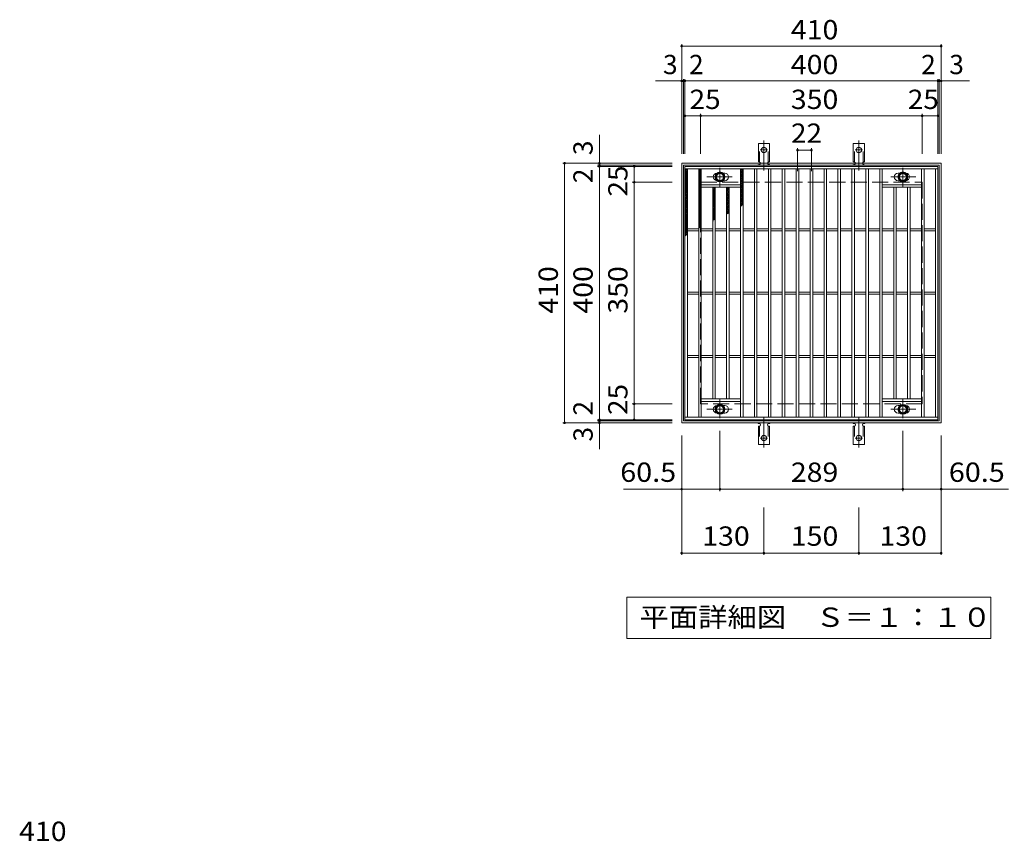
# Model space of a CAD drawing. Units: millimetres. Extents: x -1379 to 1853, y -1384 to 1263.
# Drawn here: x -1244 to 312, y -34 to 1263 of the extents above; entities that cross this region are included whole.
import ezdxf

# ---------------------------------------------------------------- set-up
doc = ezdxf.new("R2010")
doc.units = ezdxf.units.MM
doc.header["$LTSCALE"] = 10
for name, pattern in [('JWW_CENTER1', [6.773333, 4.233333, -0.846667, 0.846667, -0.846667]), ('JWW_CENTER2', [13.546667, 11.006667, -0.846667, 0.846667, -0.846667]), ('JWW_DASHED2', [3.386667, 1.693333, -1.693333]), ('JWW_DASHED3', [3.386667, 2.54, -0.846667])]:
    doc.linetypes.add(name, pattern=pattern)
for name, color, linetype in [('C-1', 7, 'Continuous'), ('C-2', 7, 'Continuous'), ('C-4', 7, 'Continuous'), ('C-5', 7, 'Continuous'), ('C-8', 7, 'Continuous'), ('C-9', 7, 'Continuous'), ('C-A', 7, 'Continuous'), ('D-4', 7, 'Continuous')]:
    doc.layers.add(name, color=color, linetype=linetype)
doc.styles.add('ＭＳ ゴシック', font='txt', dxfattribs={"height": 1})

msp = doc.modelspace()

# ---------------------------------------------------------------- linework, layer by layer
at = {"layer": 'C-1', "color": 2, "linetype": 'Continuous', "lineweight": 9}
for p, q in [((-198.2, 626.5), (-198.2, 1036.5)), ((-198.2, 1036.5), (211.8, 1036.5)), ((-195.2, 629.5), (-195.2, 1033.5)), ((-195.2, 1033.5), (208.8, 1033.5)), ((208.8, 1033.5), (208.8, 629.5)), ((211.8, 1036.5), (211.8, 626.5)), ((211.8, 626.5), (-198.2, 626.5)), ((208.8, 629.5), (-195.2, 629.5))]:
    msp.add_line(p, q, dxfattribs=at)
at = {"layer": 'C-1', "color": 2, "linetype": 'JWW_DASHED3', "lineweight": 9}
for p, q in [((-168.2, 656.5), (-168.2, 1006.5)), ((-168.2, 1006.5), (181.8, 1006.5)), ((181.8, 1006.5), (181.8, 656.5)), ((181.8, 656.5), (-168.2, 656.5))]:
    msp.add_line(p, q, dxfattribs=at)
at = {"layer": 'C-2', "color": 3, "linetype": 'Continuous', "lineweight": 9}
for p, q in [((-193.2, 631.5), (-193.2, 1031.5)), ((-193.2, 1031.5), (206.8, 1031.5)), ((-193.2, 1027.5), (206.8, 1027.5)), ((-189.2, 635.5), (-189.2, 1027.5)), ((-171.2, 635.5), (-171.2, 1027.5)), ((-167.2, 635.5), (-167.2, 1027.5)), ((-105.2, 635.5), (-105.2, 1027.5)), ((-101.2, 635.5), (-101.2, 1027.5)), ((-83.2, 635.5), (-83.2, 1027.5)), ((-79.2, 635.5), (-79.2, 1027.5)), ((-61.2, 635.5), (-61.2, 1027.5)), ((-57.2, 635.5), (-57.2, 1027.5)), ((-39.2, 635.5), (-39.2, 1027.5)), ((-35.2, 635.5), (-35.2, 1027.5)), ((-17.2, 635.5), (-17.2, 1027.5)), ((-13.2, 635.5), (-13.2, 1027.5)), ((4.8, 635.5), (4.8, 1027.5)), ((8.8, 635.5), (8.8, 1027.5)), ((26.8, 635.5), (26.8, 1027.5)), ((30.8, 635.5), (30.8, 1027.5)), ((48.8, 635.5), (48.8, 1027.5)), ((52.8, 635.5), (52.8, 1027.5)), ((70.8, 635.5), (70.8, 1027.5)), ((74.8, 635.5), (74.8, 1027.5)), ((92.8, 635.5), (92.8, 1027.5)), ((96.8, 635.5), (96.8, 1027.5)), ((114.8, 635.5), (114.8, 1027.5)), ((118.8, 635.5), (118.8, 1027.5)), ((180.8, 635.5), (180.8, 1027.5)), ((184.8, 635.5), (184.8, 1027.5)), ((202.8, 635.5), (202.8, 1027.5)), ((206.8, 1031.5), (206.8, 631.5)), ((-132.8, 1021), (-130.2, 1021)), ((146.4, 1021), (143.8, 1021)), ((-167.2, 1002.5), (-105.2, 1002.5)), ((-167.2, 998.5), (-105.2, 998.5)), ((-149.2, 664.5), (-149.2, 998.5)), ((-145.2, 664.5), (-145.2, 998.5)), ((-132.8, 1009), (-130.2, 1009)), ((-127.2, 664.5), (-127.2, 998.5)), ((-123.2, 664.5), (-123.2, 998.5)), ((180.8, 1002.5), (118.8, 1002.5)), ((180.8, 998.5), (118.8, 998.5)), ((136.8, 664.5), (136.8, 998.5)), ((140.8, 664.5), (140.8, 998.5)), ((146.4, 1009), (143.8, 1009)), ((158.8, 664.5), (158.8, 998.5)), ((162.8, 664.5), (162.8, 998.5)), ((-189.2, 933), (-171.2, 933)), ((-189.2, 930), (-171.2, 930)), ((-167.2, 933), (-149.2, 933)), ((-167.2, 930), (-149.2, 930)), ((-145.2, 933), (-127.2, 933)), ((-145.2, 930), (-127.2, 930)), ((-123.2, 933), (-105.2, 933)), ((-123.2, 930), (-105.2, 930)), ((-101.2, 933), (-83.2, 933)), ((-101.2, 930), (-83.2, 930)), ((-79.2, 933), (-61.2, 933)), ((-79.2, 930), (-61.2, 930)), ((-57.2, 933), (-39.2, 933)), ((-57.2, 930), (-39.2, 930)), ((-35.2, 933), (-17.2, 933)), ((-35.2, 930), (-17.2, 930)), ((-13.2, 933), (4.8, 933)), ((-13.2, 930), (4.8, 930)), ((8.8, 933), (26.8, 933)), ((8.8, 930), (26.8, 930)), ((30.8, 933), (48.8, 933)), ((30.8, 930), (48.8, 930)), ((52.8, 933), (70.8, 933)), ((52.8, 930), (70.8, 930)), ((74.8, 933), (92.8, 933)), ((74.8, 930), (92.8, 930)), ((96.8, 933), (114.8, 933)), ((96.8, 930), (114.8, 930)), ((118.8, 933), (136.8, 933)), ((118.8, 930), (136.8, 930)), ((140.8, 933), (158.8, 933)), ((140.8, 930), (158.8, 930)), ((162.8, 933), (180.8, 933)), ((162.8, 930), (180.8, 930)), ((184.8, 933), (202.8, 933)), ((184.8, 930), (202.8, 930)), ((-189.2, 833), (-171.2, 833)), ((-189.2, 830), (-171.2, 830)), ((-167.2, 833), (-149.2, 833)), ((-167.2, 830), (-149.2, 830)), ((-145.2, 833), (-127.2, 833)), ((-145.2, 830), (-127.2, 830)), ((-123.2, 833), (-105.2, 833)), ((-123.2, 830), (-105.2, 830)), ((-101.2, 833), (-83.2, 833)), ((-101.2, 830), (-83.2, 830)), ((-79.2, 833), (-61.2, 833)), ((-79.2, 830), (-61.2, 830)), ((-57.2, 833), (-39.2, 833)), ((-57.2, 830), (-39.2, 830)), ((-35.2, 833), (-17.2, 833)), ((-35.2, 830), (-17.2, 830)), ((-13.2, 833), (4.8, 833)), ((-13.2, 830), (4.8, 830)), ((8.8, 833), (26.8, 833)), ((8.8, 830), (26.8, 830)), ((30.8, 833), (48.8, 833)), ((30.8, 830), (48.8, 830)), ((52.8, 833), (70.8, 833)), ((52.8, 830), (70.8, 830)), ((74.8, 833), (92.8, 833)), ((74.8, 830), (92.8, 830)), ((96.8, 833), (114.8, 833)), ((96.8, 830), (114.8, 830)), ((118.8, 833), (136.8, 833)), ((118.8, 830), (136.8, 830)), ((140.8, 833), (158.8, 833)), ((140.8, 830), (158.8, 830)), ((162.8, 833), (180.8, 833)), ((162.8, 830), (180.8, 830)), ((184.8, 833), (202.8, 833)), ((184.8, 830), (202.8, 830)), ((-189.2, 733), (-171.2, 733)), ((-167.2, 733), (-149.2, 733)), ((-145.2, 733), (-127.2, 733)), ((-123.2, 733), (-105.2, 733)), ((-101.2, 733), (-83.2, 733)), ((-79.2, 733), (-61.2, 733)), ((-57.2, 733), (-39.2, 733)), ((-35.2, 733), (-17.2, 733)), ((-13.2, 733), (4.8, 733)), ((8.8, 733), (26.8, 733)), ((30.8, 733), (48.8, 733)), ((52.8, 733), (70.8, 733)), ((74.8, 733), (92.8, 733)), ((96.8, 733), (114.8, 733)), ((118.8, 733), (136.8, 733)), ((140.8, 733), (158.8, 733)), ((162.8, 733), (180.8, 733)), ((184.8, 733), (202.8, 733)), ((-189.2, 730), (-171.2, 730)), ((-167.2, 730), (-149.2, 730)), ((-145.2, 730), (-127.2, 730)), ((-123.2, 730), (-105.2, 730)), ((-101.2, 730), (-83.2, 730)), ((-79.2, 730), (-61.2, 730)), ((-57.2, 730), (-39.2, 730)), ((-35.2, 730), (-17.2, 730)), ((-13.2, 730), (4.8, 730)), ((8.8, 730), (26.8, 730)), ((30.8, 730), (48.8, 730)), ((52.8, 730), (70.8, 730)), ((74.8, 730), (92.8, 730)), ((96.8, 730), (114.8, 730)), ((118.8, 730), (136.8, 730)), ((140.8, 730), (158.8, 730)), ((162.8, 730), (180.8, 730)), ((184.8, 730), (202.8, 730)), ((-167.2, 664.5), (-105.2, 664.5)), ((-167.2, 660.5), (-105.2, 660.5)), ((-132.8, 654), (-130.2, 654)), ((180.8, 664.5), (118.8, 664.5)), ((180.8, 660.5), (118.8, 660.5)), ((146.4, 654), (143.8, 654)), ((-132.8, 642), (-130.2, 642)), ((146.4, 642), (143.8, 642)), ((206.8, 635.5), (-193.2, 635.5)), ((206.8, 631.5), (-193.2, 631.5))]:
    msp.add_line(p, q, dxfattribs=at)
for centre, start, end in [((-142.2, 1015), 94.0472, 265.9528), ((-130.2, 1015), 270, 90), ((143.8, 1015), 90, 270), ((155.8, 1015), 274.0521, 85.9479), ((-142.2, 648), 94.0472, 265.9528), ((-130.2, 648), 270, 90), ((143.8, 648), 90, 270), ((155.8, 648), 274.0521, 85.9479)]:
    msp.add_arc(centre, 6, start, end, dxfattribs=at)
at = {"layer": 'C-4', "color": 7, "linetype": 'Continuous', "lineweight": 9}
for p, q in [((-198.2, 1051.5), (-198.2, 1224.5)), ((-198.2, 1221.5), (211.8, 1221.5)), ((211.8, 1051.5), (211.8, 1224.5)), ((-195.2, 1051.5), (-195.2, 1169.5)), ((-193.2, 1051.5), (-193.2, 1169.5)), ((206.8, 1051.5), (206.8, 1169.5)), ((208.8, 1051.5), (208.8, 1169.5)), ((-239.5, 1166.5), (256.5, 1166.5)), ((-193.2, 1111.5), (206.8, 1111.5)), ((-168.2, 1051.5), (-168.2, 1114.5)), ((181.8, 1051.5), (181.8, 1114.5)), ((-328.2, 585.2), (-328.2, 1081.3)), ((-15.2, 1060.2), (-15.2, 1024.2)), ((6.8, 1060.2), (6.8, 1024.2)), ((-15.2, 1057.2), (6.8, 1057.2)), ((-213.2, 1036.5), (-386.2, 1036.5)), ((-383.2, 626.5), (-383.2, 1036.5)), ((-213.2, 1033.5), (-331.2, 1033.5)), ((-213.2, 1031.5), (-331.2, 1031.5)), ((-273.2, 631.5), (-273.2, 1031.5)), ((-213.2, 1006.5), (-276.2, 1006.5)), ((-213.2, 656.5), (-276.2, 656.5)), ((-213.2, 626.5), (-386.2, 626.5)), ((-213.2, 631.5), (-331.2, 631.5)), ((-213.2, 629.5), (-331.2, 629.5)), ((-137.7, 518.8), (-137.7, 613.7)), ((151.3, 518.8), (151.3, 613.7)), ((-198.2, 417.9), (-198.2, 606.5)), ((211.8, 417.9), (211.8, 606.5)), ((-198.2, 521.8), (-290.1, 521.8)), ((-198.2, 521.8), (-137.7, 521.8)), ((-137.7, 521.8), (151.3, 521.8)), ((151.3, 521.8), (211.8, 521.8)), ((211.8, 521.8), (318, 521.8)), ((-68.2, 417.9), (-68.2, 492.8)), ((81.8, 417.9), (81.8, 492.8)), ((-198.2, 420.9), (-68.2, 420.9)), ((-68.2, 420.9), (81.8, 420.9)), ((81.8, 420.9), (211.8, 420.9))]:
    msp.add_line(p, q, dxfattribs=at)
at = {"layer": 'C-4', "color": 7, "linetype": 'Continuous', "lineweight": 9, "const_width": 2}
for points in [[(-197.2, 1221.5, 0.414214), (-198.2, 1222.5, 0.414214), (-199.2, 1221.5, 0.414214), (-198.2, 1220.5, 0.414214)], [(212.8, 1221.5, 0.414214), (211.8, 1222.5, 0.414214), (210.8, 1221.5, 0.414214), (211.8, 1220.5, 0.414214)], [(-197.2, 1166.5, 0.414214), (-198.2, 1167.5, 0.414214), (-199.2, 1166.5, 0.414214), (-198.2, 1165.5, 0.414214)], [(-194.2, 1166.5, 0.414214), (-195.2, 1167.5, 0.414214), (-196.2, 1166.5, 0.414214), (-195.2, 1165.5, 0.414214)], [(-192.2, 1166.5, 0.414214), (-193.2, 1167.5, 0.414214), (-194.2, 1166.5, 0.414214), (-193.2, 1165.5, 0.414214)], [(207.8, 1166.5, 0.414214), (206.8, 1167.5, 0.414214), (205.8, 1166.5, 0.414214), (206.8, 1165.5, 0.414214)], [(209.8, 1166.5, 0.414214), (208.8, 1167.5, 0.414214), (207.8, 1166.5, 0.414214), (208.8, 1165.5, 0.414214)], [(212.8, 1166.5, 0.414214), (211.8, 1167.5, 0.414214), (210.8, 1166.5, 0.414214), (211.8, 1165.5, 0.414214)], [(-192.2, 1111.5, 0.414214), (-193.2, 1112.5, 0.414214), (-194.2, 1111.5, 0.414214), (-193.2, 1110.5, 0.414214)], [(-167.2, 1111.5, 0.414214), (-168.2, 1112.5, 0.414214), (-169.2, 1111.5, 0.414214), (-168.2, 1110.5, 0.414214)], [(182.8, 1111.5, 0.414214), (181.8, 1112.5, 0.414214), (180.8, 1111.5, 0.414214), (181.8, 1110.5, 0.414214)], [(207.8, 1111.5, 0.414214), (206.8, 1112.5, 0.414214), (205.8, 1111.5, 0.414214), (206.8, 1110.5, 0.414214)], [(-14.2, 1057.2, 0.414214), (-15.2, 1058.2, 0.414214), (-16.2, 1057.2, 0.414214), (-15.2, 1056.2, 0.414214)], [(7.8, 1057.2, 0.414214), (6.8, 1058.2, 0.414214), (5.8, 1057.2, 0.414214), (6.8, 1056.2, 0.414214)], [(-382.2, 1036.5, 0.414214), (-383.2, 1037.5, 0.414214), (-384.2, 1036.5, 0.414214), (-383.2, 1035.5, 0.414214)], [(-327.2, 1036.5, 0.414214), (-328.2, 1037.5, 0.414214), (-329.2, 1036.5, 0.414214), (-328.2, 1035.5, 0.414214)], [(-327.2, 1033.5, 0.414214), (-328.2, 1034.5, 0.414214), (-329.2, 1033.5, 0.414214), (-328.2, 1032.5, 0.414214)], [(-327.2, 1031.5, 0.414214), (-328.2, 1032.5, 0.414214), (-329.2, 1031.5, 0.414214), (-328.2, 1030.5, 0.414214)], [(-272.2, 1031.5, 0.414214), (-273.2, 1032.5, 0.414214), (-274.2, 1031.5, 0.414214), (-273.2, 1030.5, 0.414214)], [(-272.2, 1006.5, 0.414214), (-273.2, 1007.5, 0.414214), (-274.2, 1006.5, 0.414214), (-273.2, 1005.5, 0.414214)], [(-272.2, 656.5, 0.414214), (-273.2, 657.5, 0.414214), (-274.2, 656.5, 0.414214), (-273.2, 655.5, 0.414214)], [(-382.2, 626.5, 0.414214), (-383.2, 627.5, 0.414214), (-384.2, 626.5, 0.414214), (-383.2, 625.5, 0.414214)], [(-327.2, 631.5, 0.414214), (-328.2, 632.5, 0.414214), (-329.2, 631.5, 0.414214), (-328.2, 630.5, 0.414214)], [(-327.2, 629.5, 0.414214), (-328.2, 630.5, 0.414214), (-329.2, 629.5, 0.414214), (-328.2, 628.5, 0.414214)], [(-327.2, 626.5, 0.414214), (-328.2, 627.5, 0.414214), (-329.2, 626.5, 0.414214), (-328.2, 625.5, 0.414214)], [(-272.2, 631.5, 0.414214), (-273.2, 632.5, 0.414214), (-274.2, 631.5, 0.414214), (-273.2, 630.5, 0.414214)], [(-197.2, 521.8, 0.414214), (-198.2, 522.8, 0.414214), (-199.2, 521.8, 0.414214), (-198.2, 520.8, 0.414214)], [(-136.7, 521.8, 0.414214), (-137.7, 522.8, 0.414214), (-138.7, 521.8, 0.414214), (-137.7, 520.8, 0.414214)], [(152.3, 521.8, 0.414214), (151.3, 522.8, 0.414214), (150.3, 521.8, 0.414214), (151.3, 520.8, 0.414214)], [(212.8, 521.8, 0.414214), (211.8, 522.8, 0.414214), (210.8, 521.8, 0.414214), (211.8, 520.8, 0.414214)], [(-197.2, 420.9, 0.414214), (-198.2, 421.9, 0.414214), (-199.2, 420.9, 0.414214), (-198.2, 419.9, 0.414214)], [(-67.2, 420.9, 0.414214), (-68.2, 421.9, 0.414214), (-69.2, 420.9, 0.414214), (-68.2, 419.9, 0.414214)], [(82.8, 420.9, 0.414214), (81.8, 421.9, 0.414214), (80.8, 420.9, 0.414214), (81.8, 419.9, 0.414214)], [(212.8, 420.9, 0.414214), (211.8, 421.9, 0.414214), (210.8, 420.9, 0.414214), (211.8, 419.9, 0.414214)]]:
    msp.add_lwpolyline(points, format="xyb", close=True, dxfattribs=at)
at = {"layer": 'C-5', "color": 7, "linetype": 'Continuous', "lineweight": 9}
for p, q in [((-284.9, 286.2), (-284.9, 351.2)), ((-284.9, 351.2), (290.1, 351.2)), ((290.1, 351.2), (290.1, 286.2)), ((290.1, 286.2), (-284.9, 286.2))]:
    msp.add_line(p, q, dxfattribs=at)
at = {"layer": 'C-8', "color": 4, "linetype": 'JWW_CENTER1', "lineweight": 9}
for p, q in [((-137.7, 999.1), (-137.7, 1029.4)), ((151.3, 999.1), (151.3, 1029.4)), ((-158.2, 1015), (-118.5, 1015)), ((171.8, 1015), (132.1, 1015)), ((-137.7, 664), (-137.7, 633.7)), ((151.3, 664), (151.3, 633.7)), ((-158.2, 648), (-118.5, 648)), ((171.8, 648), (132.1, 648))]:
    msp.add_line(p, q, dxfattribs=at)
at = {"layer": 'C-8', "color": 4, "linetype": 'Continuous', "lineweight": 9}
for p, q in [((-137.7, 1022.6), (-144.2, 1018.8)), ((-144.2, 1018.8), (-144.2, 1011.3)), ((-144.2, 1011.3), (-137.7, 1007.5)), ((-131.2, 1018.8), (-137.7, 1022.6)), ((-137.7, 1007.5), (-131.2, 1011.3)), ((-131.2, 1011.3), (-131.2, 1018.8)), ((144.8, 1018.8), (151.3, 1022.6)), ((144.8, 1011.3), (144.8, 1018.8)), ((151.3, 1007.5), (144.8, 1011.3)), ((151.3, 1022.6), (157.8, 1018.8)), ((157.8, 1011.3), (151.3, 1007.5)), ((157.8, 1018.8), (157.8, 1011.3)), ((-144.2, 651.8), (-137.7, 655.6)), ((-137.7, 655.6), (-131.2, 651.8)), ((151.3, 655.6), (144.8, 651.8)), ((157.8, 651.8), (151.3, 655.6)), ((-144.2, 644.3), (-144.2, 651.8)), ((-137.7, 640.5), (-144.2, 644.3)), ((-131.2, 644.3), (-137.7, 640.5)), ((-131.2, 651.8), (-131.2, 644.3)), ((144.8, 651.8), (144.8, 644.3)), ((144.8, 644.3), (151.3, 640.5)), ((151.3, 640.5), (157.8, 644.3)), ((157.8, 644.3), (157.8, 651.8))]:
    msp.add_line(p, q, dxfattribs=at)
for centre, radius in [((-137.7, 1015), 7.75), ((-137.7, 1015), 6.5), ((-137.7, 1015), 5.5), ((151.3, 1015), 7.75), ((151.3, 1015), 6.5), ((151.3, 1015), 5.5), ((-137.7, 648), 7.75), ((-137.7, 648), 6.5), ((-137.7, 648), 5.5), ((151.3, 648), 7.75), ((151.3, 648), 6.5), ((151.3, 648), 5.5)]:
    msp.add_circle(centre, radius, dxfattribs=at)
at = {"layer": 'C-9', "color": 6, "linetype": 'Continuous', "lineweight": 5}
for p, q in [((-193.2, 1023.8), (-189.4, 1027.5)), ((-193.2, 1026.6), (-192.2, 1027.5)), ((-191.6, 1027.5), (-189.2, 1025.1)), ((-171.2, 1024.9), (-168.5, 1027.5)), ((-170.2, 1027.5), (-167.2, 1024.5)), ((-167.4, 1027.5), (-167.2, 1027.4)), ((-105.2, 1024.8), (-102.5, 1027.5)), ((-103.8, 1027.5), (-101.2, 1025)), ((-193.2, 1026.3), (-189.2, 1022.3)), ((-193.2, 1020.9), (-189.2, 1024.9)), ((-193.2, 1023.5), (-189.2, 1019.5)), ((-193.2, 1018.1), (-189.2, 1022.1)), ((-193.2, 1020.7), (-189.2, 1016.7)), ((-193.2, 1015.3), (-189.2, 1019.3)), ((-193.2, 1017.8), (-189.2, 1013.8)), ((-193.2, 1012.4), (-189.2, 1016.4)), ((-193.2, 1015), (-189.2, 1011)), ((-193.2, 1009.6), (-189.2, 1013.6)), ((-193.2, 1012.2), (-189.2, 1008.2)), ((-171.2, 1022), (-167.2, 1026)), ((-171.2, 1025.7), (-167.2, 1021.7)), ((-171.2, 1019.2), (-167.2, 1023.2)), ((-171.2, 1022.9), (-167.2, 1018.9)), ((-171.2, 1016.4), (-167.2, 1020.4)), ((-171.2, 1020.1), (-167.2, 1016.1)), ((-171.2, 1013.6), (-167.2, 1017.6)), ((-171.2, 1017.2), (-167.2, 1013.2)), ((-171.2, 1010.7), (-167.2, 1014.7)), ((-171.2, 1014.4), (-167.2, 1010.4)), ((-171.2, 1007.9), (-167.2, 1011.9)), ((-171.2, 1011.6), (-167.2, 1007.6)), ((-105.2, 1026.1), (-101.2, 1022.1)), ((-105.2, 1022), (-101.2, 1026)), ((-105.2, 1023.3), (-101.2, 1019.3)), ((-105.2, 1019.1), (-101.2, 1023.1)), ((-105.2, 1020.5), (-101.2, 1016.5)), ((-105.2, 1016.3), (-101.2, 1020.3)), ((-105.2, 1017.7), (-101.2, 1013.7)), ((-105.2, 1013.5), (-101.2, 1017.5)), ((-105.2, 1014.8), (-101.2, 1010.8)), ((-105.2, 1010.7), (-101.2, 1014.7)), ((-105.2, 1012), (-101.2, 1008)), ((-105.2, 1007.8), (-101.2, 1011.8)), ((-193.2, 1006.8), (-189.2, 1010.8)), ((-193.2, 1009.3), (-189.2, 1005.3)), ((-193.2, 1004), (-189.2, 1008)), ((-193.2, 1006.5), (-189.2, 1002.5)), ((-193.2, 1001.1), (-189.2, 1005.1)), ((-193.2, 1003.7), (-189.2, 999.7)), ((-193.2, 998.3), (-189.2, 1002.3)), ((-193.2, 1000.9), (-189.2, 996.9)), ((-193.2, 995.5), (-189.2, 999.5)), ((-193.2, 998), (-189.2, 994)), ((-193.2, 992.6), (-189.2, 996.6)), ((-171.2, 1005.1), (-167.2, 1009.1)), ((-171.2, 1008.7), (-167.2, 1004.7)), ((-171.2, 1002.2), (-167.2, 1006.2)), ((-171.2, 1005.9), (-167.2, 1001.9)), ((-171.2, 999.4), (-167.2, 1003.4)), ((-171.2, 1003.1), (-167.2, 999.1)), ((-171.2, 996.6), (-167.2, 1000.6)), ((-171.2, 1000.3), (-167.2, 996.3)), ((-171.2, 993.8), (-167.2, 997.8)), ((-171.2, 997.4), (-167.2, 993.4)), ((-149.2, 994.8), (-145.5, 998.5)), ((-149.2, 997.7), (-148.3, 998.5)), ((-149.2, 996.8), (-145.2, 992.8)), ((-149.2, 992), (-145.2, 996)), ((-148.1, 998.5), (-145.2, 995.6)), ((-127.2, 998), (-126.7, 998.5)), ((-127.2, 995.2), (-123.9, 998.5)), ((-127.2, 998.3), (-123.2, 994.3)), ((-127.2, 992.4), (-123.2, 996.4)), ((-124.6, 998.5), (-123.2, 997.1)), ((-105.2, 1009.2), (-101.2, 1005.2)), ((-105.2, 1005), (-101.2, 1009)), ((-105.2, 1006.3), (-101.2, 1002.3)), ((-105.2, 1002.2), (-101.2, 1006.2)), ((-105.2, 1003.5), (-101.2, 999.5)), ((-105.2, 999.3), (-101.2, 1003.3)), ((-105.2, 1000.7), (-101.2, 996.7)), ((-105.2, 996.5), (-101.2, 1000.5)), ((-105.2, 997.9), (-101.2, 993.9)), ((-105.2, 993.7), (-101.2, 997.7)), ((-193.2, 995.2), (-189.2, 991.2)), ((-193.2, 989.8), (-189.2, 993.8)), ((-193.2, 992.4), (-189.2, 988.4)), ((-193.2, 987), (-189.2, 991)), ((-193.2, 989.5), (-189.2, 985.5)), ((-193.2, 984.2), (-189.2, 988.2)), ((-193.2, 986.7), (-189.2, 982.7)), ((-193.2, 981.3), (-189.2, 985.3)), ((-193.2, 983.9), (-189.2, 979.9)), ((-193.2, 978.5), (-189.2, 982.5)), ((-193.2, 981.1), (-189.2, 977.1)), ((-171.2, 990.9), (-167.2, 994.9)), ((-171.2, 994.6), (-167.2, 990.6)), ((-171.2, 988.1), (-167.2, 992.1)), ((-171.2, 991.8), (-167.2, 987.8)), ((-171.2, 985.3), (-167.2, 989.3)), ((-171.2, 988.9), (-167.2, 984.9)), ((-171.2, 982.4), (-167.2, 986.4)), ((-171.2, 986.1), (-167.2, 982.1)), ((-171.2, 979.6), (-167.2, 983.6)), ((-171.2, 983.3), (-167.2, 979.3)), ((-171.2, 976.8), (-167.2, 980.8)), ((-171.2, 980.5), (-167.2, 976.5)), ((-149.2, 993.9), (-145.2, 989.9)), ((-149.2, 989.2), (-145.2, 993.2)), ((-149.2, 991.1), (-145.2, 987.1)), ((-149.2, 986.3), (-145.2, 990.3)), ((-149.2, 988.3), (-145.2, 984.3)), ((-149.2, 983.5), (-145.2, 987.5)), ((-149.2, 985.5), (-145.2, 981.5)), ((-149.2, 980.7), (-145.2, 984.7)), ((-149.2, 982.6), (-145.2, 978.6)), ((-149.2, 977.9), (-145.2, 981.9)), ((-127.2, 995.5), (-123.2, 991.5)), ((-127.2, 989.6), (-123.2, 993.6)), ((-127.2, 992.6), (-123.2, 988.6)), ((-127.2, 986.7), (-123.2, 990.7)), ((-127.2, 989.8), (-123.2, 985.8)), ((-127.2, 983.9), (-123.2, 987.9)), ((-127.2, 987), (-123.2, 983)), ((-127.2, 981.1), (-123.2, 985.1)), ((-127.2, 984.1), (-123.2, 980.1)), ((-127.2, 978.2), (-123.2, 982.2)), ((-127.2, 981.3), (-123.2, 977.3)), ((-105.2, 995), (-101.2, 991)), ((-105.2, 990.9), (-101.2, 994.9)), ((-105.2, 992.2), (-101.2, 988.2)), ((-105.2, 988), (-101.2, 992)), ((-105.2, 989.4), (-101.2, 985.4)), ((-105.2, 985.2), (-101.2, 989.2)), ((-105.2, 986.5), (-101.2, 982.5)), ((-105.2, 982.4), (-101.2, 986.4)), ((-105.2, 983.7), (-101.2, 979.7)), ((-105.2, 979.5), (-101.2, 983.5)), ((-105.2, 980.9), (-101.2, 976.9)), ((-105.2, 976.7), (-101.2, 980.7)), ((-193.2, 975.7), (-189.2, 979.7)), ((-193.2, 978.2), (-189.2, 974.2)), ((-193.2, 972.8), (-189.2, 976.8)), ((-193.2, 975.4), (-189.2, 971.4)), ((-193.2, 970), (-189.2, 974)), ((-193.2, 972.6), (-189.2, 968.6)), ((-193.2, 967.2), (-189.2, 971.2)), ((-193.2, 969.7), (-189.2, 965.7)), ((-193.2, 964.4), (-189.2, 968.4)), ((-193.2, 966.9), (-189.2, 962.9)), ((-193.2, 961.5), (-189.2, 965.5)), ((-171.2, 974), (-167.2, 978)), ((-171.2, 977.6), (-167.2, 973.6)), ((-171.2, 971.1), (-167.2, 975.1)), ((-171.2, 974.8), (-167.2, 970.8)), ((-171.2, 968.3), (-167.2, 972.3)), ((-171.2, 972), (-167.2, 968)), ((-171.2, 965.5), (-167.2, 969.5)), ((-171.2, 969.1), (-167.2, 965.1)), ((-171.2, 962.6), (-167.2, 966.6)), ((-171.2, 966.3), (-167.2, 962.3)), ((-149.2, 979.8), (-145.2, 975.8)), ((-149.2, 975), (-145.2, 979)), ((-149.2, 977), (-145.2, 973)), ((-149.2, 972.2), (-145.2, 976.2)), ((-149.2, 974.1), (-145.2, 970.1)), ((-149.2, 969.4), (-145.2, 973.4)), ((-149.2, 971.3), (-145.2, 967.3)), ((-149.2, 966.5), (-145.2, 970.5)), ((-149.2, 968.5), (-145.2, 964.5)), ((-149.2, 963.7), (-145.2, 967.7)), ((-149.2, 965.7), (-145.2, 961.7)), ((-149.2, 960.9), (-145.2, 964.9)), ((-127.2, 975.4), (-123.2, 979.4)), ((-127.2, 978.5), (-123.2, 974.5)), ((-127.2, 972.6), (-123.2, 976.6)), ((-127.2, 975.7), (-123.2, 971.7)), ((-127.2, 969.8), (-123.2, 973.8)), ((-127.2, 972.8), (-123.2, 968.8)), ((-127.2, 966.9), (-123.2, 970.9)), ((-127.2, 970), (-123.2, 966)), ((-127.2, 964.1), (-123.2, 968.1)), ((-127.2, 967.2), (-123.2, 963.2)), ((-127.2, 961.3), (-123.2, 965.3)), ((-105.2, 978.1), (-101.2, 974.1)), ((-105.2, 973.9), (-101.2, 977.9)), ((-105.2, 975.2), (-101.2, 971.2)), ((-105.2, 971.1), (-101.2, 975.1)), ((-105.2, 972.4), (-102.7, 969.9)), ((-105.2, 968.2), (-101.2, 972.2)), ((-105.2, 969.6), (-104.3, 968.7)), ((-193.2, 964.1), (-189.2, 960.1)), ((-193.2, 958.7), (-189.2, 962.7)), ((-193.2, 961.3), (-189.2, 957.3)), ((-193.2, 955.9), (-189.2, 959.9)), ((-193.2, 958.4), (-189.2, 954.4)), ((-193.2, 953), (-189.2, 957)), ((-193.2, 955.6), (-189.2, 951.6)), ((-193.2, 950.2), (-189.2, 954.2)), ((-193.2, 952.8), (-189.2, 948.8)), ((-193.2, 947.4), (-189.2, 951.4)), ((-193.2, 949.9), (-189.2, 945.9)), ((-171.2, 959.8), (-167.2, 963.8)), ((-171.2, 963.5), (-167.2, 959.5)), ((-171.2, 957), (-167.2, 961)), ((-171.2, 960.7), (-167.2, 956.7)), ((-171.2, 954.2), (-167.2, 958.2)), ((-171.2, 957.8), (-167.2, 953.8)), ((-171.2, 951.3), (-167.2, 955.3)), ((-171.2, 955), (-167.2, 951)), ((-171.2, 948.5), (-167.2, 952.5)), ((-171.2, 952.2), (-167.2, 948.2)), ((-171.2, 945.7), (-167.2, 949.7)), ((-171.2, 949.3), (-167.2, 945.3)), ((-149.2, 962.8), (-145.2, 958.8)), ((-149.2, 958.1), (-145.2, 962.1)), ((-149.2, 960), (-145.2, 956)), ((-149.2, 955.2), (-145.2, 959.2)), ((-149.2, 957.2), (-145.2, 953.2)), ((-149.2, 952.4), (-145.2, 956.4)), ((-149.2, 954.3), (-145.2, 950.3)), ((-149.2, 949.6), (-145.2, 953.6)), ((-149.2, 951.5), (-145.3, 947.7)), ((-149.2, 946.7), (-145.2, 950.7)), ((-127.2, 964.3), (-123.2, 960.3)), ((-127.2, 958.4), (-123.2, 962.4)), ((-127.2, 961.5), (-124, 958.3)), ((-127.2, 958.7), (-125.6, 957.1)), ((-126, 956.8), (-123.2, 959.6)), ((-193.2, 944.6), (-189.2, 948.6)), ((-193.2, 947.1), (-189.2, 943.1)), ((-193.2, 941.7), (-189.2, 945.7)), ((-193.2, 944.3), (-189.2, 940.3)), ((-193.2, 938.9), (-189.2, 942.9)), ((-193.2, 941.5), (-189.2, 937.5)), ((-193.2, 936.1), (-189.2, 940.1)), ((-193.2, 938.6), (-189.2, 934.6)), ((-193.2, 933.2), (-189.2, 937.2)), ((-193.2, 935.8), (-189.2, 931.8)), ((-193.2, 930.4), (-189.2, 934.4)), ((-171.2, 942.8), (-167.2, 946.8)), ((-171.2, 946.5), (-167.2, 942.5)), ((-171.2, 940), (-167.2, 944)), ((-171.2, 943.7), (-167.2, 939.7)), ((-171.2, 937.2), (-167.2, 941.2)), ((-171.2, 940.9), (-167.2, 936.9)), ((-171.2, 934.4), (-167.2, 938.4)), ((-171.2, 938), (-168.2, 935)), ((-171.2, 935.2), (-169.8, 933.8)), ((-149.2, 948.7), (-146.9, 946.4)), ((-149.2, 945.9), (-148.5, 945.2)), ((-145.9, 947.2), (-145.2, 947.9)), ((-193.2, 933), (-189.2, 929)), ((-193.2, 927.6), (-189.2, 931.6)), ((-193.2, 930.1), (-189.2, 926.1)), ((-193.2, 924.8), (-189.2, 928.8)), ((-193.2, 927.3), (-189.5, 923.6)), ((-193.2, 921.9), (-189.2, 925.9)), ((-193.2, 924.5), (-191.1, 922.4)), ((-193.2, 921.7), (-192.7, 921.1))]:
    msp.add_line(p, q, dxfattribs=at)
at = {"layer": 'C-A', "color": 3, "linetype": 'Continuous', "lineweight": 9}
for p, q in [((-77, 1038.5), (-77, 1067.5)), ((-59.5, 1067.5), (-77, 1067.5)), ((-59.5, 1038.5), (-59.5, 1067.5)), ((73, 1038.5), (73, 1067.5)), ((73, 1067.5), (90.5, 1067.5)), ((90.5, 1038.5), (90.5, 1067.5)), ((-77, 1038.5), (-75.7, 1038.5)), ((-76.2, 1034.5), (-75.7, 1034.5)), ((-59.5, 1038.5), (-60.7, 1038.5)), ((-60.7, 1034.5), (-60.2, 1034.5)), ((73, 1038.5), (74.3, 1038.5)), ((74.3, 1034.5), (73.8, 1034.5)), ((90.5, 1038.5), (89.3, 1038.5)), ((89.8, 1034.5), (89.3, 1034.5)), ((-76.2, 625.5), (-75.7, 625.5)), ((-60.7, 625.5), (-60.2, 625.5)), ((74.3, 625.5), (73.8, 625.5)), ((89.8, 625.5), (89.3, 625.5)), ((-77, 621.5), (-75.7, 621.5)), ((-77, 621.5), (-77, 592.5)), ((-59.5, 621.5), (-60.7, 621.5)), ((-59.5, 621.5), (-59.5, 592.5)), ((73, 621.5), (74.3, 621.5)), ((73, 621.5), (73, 592.5)), ((90.5, 621.5), (89.3, 621.5)), ((90.5, 621.5), (90.5, 592.5)), ((-59.5, 592.5), (-77, 592.5)), ((73, 592.5), (90.5, 592.5))]:
    msp.add_line(p, q, dxfattribs=at)
at = {"layer": 'C-A', "color": 3, "linetype": 'JWW_DASHED2', "lineweight": 9}
for p, q in [((-75, 1038.4), (-75, 1067.5)), ((-61.5, 1038.4), (-61.5, 1067.5)), ((75, 1038.4), (75, 1067.5)), ((88.5, 1038.4), (88.5, 1067.5)), ((-75, 621.7), (-75, 592.5)), ((-61.5, 621.7), (-61.5, 592.5)), ((75, 621.7), (75, 592.5)), ((88.5, 621.7), (88.5, 592.5))]:
    msp.add_line(p, q, dxfattribs=at)
at = {"layer": 'C-A', "color": 7, "linetype": 'JWW_CENTER2', "lineweight": 9}
for p, q in [((-68.2, 1025.1), (-68.2, 1072.5)), ((81.8, 1025.1), (81.8, 1072.5)), ((-74, 1057.5), (-62.4, 1057.5)), ((87.6, 1057.5), (76, 1057.5)), ((-68.2, 635), (-68.2, 587.6)), ((81.8, 635), (81.8, 587.6)), ((-74, 602.5), (-62.4, 602.5)), ((87.6, 602.5), (76, 602.5))]:
    msp.add_line(p, q, dxfattribs=at)
at = {"layer": 'C-A', "color": 3, "linetype": 'Continuous', "lineweight": 9}
for centre in [(-68.2, 1057.5), (81.8, 1057.5), (-68.2, 602.5), (81.8, 602.5)]:
    msp.add_circle(centre, 4.25, dxfattribs=at)
for centre, start, end in [((-76.2, 1032.5), 90.276, 150.0005), ((-75.7, 1036.5), 270, 90), ((-60.7, 1036.5), 90, 269.8667), ((-60.2, 1032.5), 29.9993, 89.7584), ((73.8, 1032.5), 90.2416, 150.0007), ((74.3, 1036.5), 270.1333, 90), ((89.3, 1036.5), 90, 270), ((89.8, 1032.5), 29.9995, 89.724), ((-76.2, 627.5), 209.9995, 269.724), ((-75.7, 623.5), 270, 90), ((-60.7, 623.5), 90.1333, 270), ((-60.2, 627.5), 270.2416, 330.0007), ((73.8, 627.5), 209.9993, 269.7584), ((74.3, 623.5), 270, 89.8667), ((89.3, 623.5), 90, 270), ((89.8, 627.5), 270.276, 330.0005)]:
    msp.add_arc(centre, 2, start, end, dxfattribs=at)

# ---------------------------------------------------------------- texts
at = {"layer": 'C-4', "color": 2, "linetype": 'Continuous', "lineweight": 9, "style": 'ＭＳ ゴシック'}
for s, rotation, width, p in [('410', 0.0002, 1.083333, (-25.7, 1232.2)), ('25', 359.9996, 1.0625, (-185.7, 1122.2)), ('25', 90, 1.0625, (-283.8, 983.9)), ('410', 90, 1.083333, (-393.8, 799)), ('400', 90, 1.083333, (-338.8, 799)), ('350', 90, 1.083333, (-283.8, 799)), ('25', 90, 1.0625, (-283.8, 639))]:
    msp.add_text(s, height=30.48, rotation=rotation, dxfattribs=dict(at, width=width)).set_placement(p)
for s, p in [('3', (-227.7, 1177.2)), ('2', (-186.6, 1177.2)), ('2', (180.2, 1177.2)), ('3', (224.6, 1177.2))]:
    msp.add_text(s, height=30.5, dxfattribs=at).set_placement(p)
for s, width, p in [('400', 1.083333, (-25.7, 1177.2)), ('350', 1.083333, (-25.7, 1122.2)), ('25', 1.0625, (159.1, 1122.2))]:
    msp.add_text(s, height=30.48, dxfattribs=dict(at, width=width)).set_placement(p)
at = {"layer": 'C-4', "color": 2, "linetype": 'Continuous', "lineweight": 211, "style": 'ＭＳ ゴシック'}
for s, width, p in [('22', 1.0625, (-25.5, 1068.8)), ('60.5', 1.09375, (-295.3, 533.4)), ('289', 1.083333, (-25.7, 533.4)), ('60.5', 1.09375, (223.9, 533.4)), ('130', 1.083333, (-165.7, 432.5)), ('150', 1.083333, (-25.7, 432.5)), ('130', 1.083333, (114.3, 432.5))]:
    msp.add_text(s, height=30.48, dxfattribs=dict(at, width=width)).set_placement(p)
at = {"layer": 'C-4', "color": 2, "linetype": 'Continuous', "lineweight": 9, "style": 'ＭＳ ゴシック'}
for s, p in [('3', (-338.8, 1049.3)), ('2', (-338.8, 1005)), ('2', (-338.8, 638.1)), ('3', (-338.8, 597))]:
    msp.add_text(s, height=30.5, rotation=90, dxfattribs=at).set_placement(p)
at = {"layer": 'C-5', "color": 2, "linetype": 'Continuous', "lineweight": 9, "style": 'ＭＳ ゴシック', "width": 1.114583}
msp.add_text('平面詳細図\u3000Ｓ＝１：１０', height=30.48, dxfattribs=at).set_placement((-264.9, 304.4))
at = {"layer": 'D-4', "color": 2, "linetype": 'Continuous', "lineweight": 211, "style": 'ＭＳ ゴシック', "width": 1.083333}
msp.add_text('410', height=30.48, dxfattribs=at).set_placement((-1245.1, -33.7))

doc.saveas('drawing.dxf')
